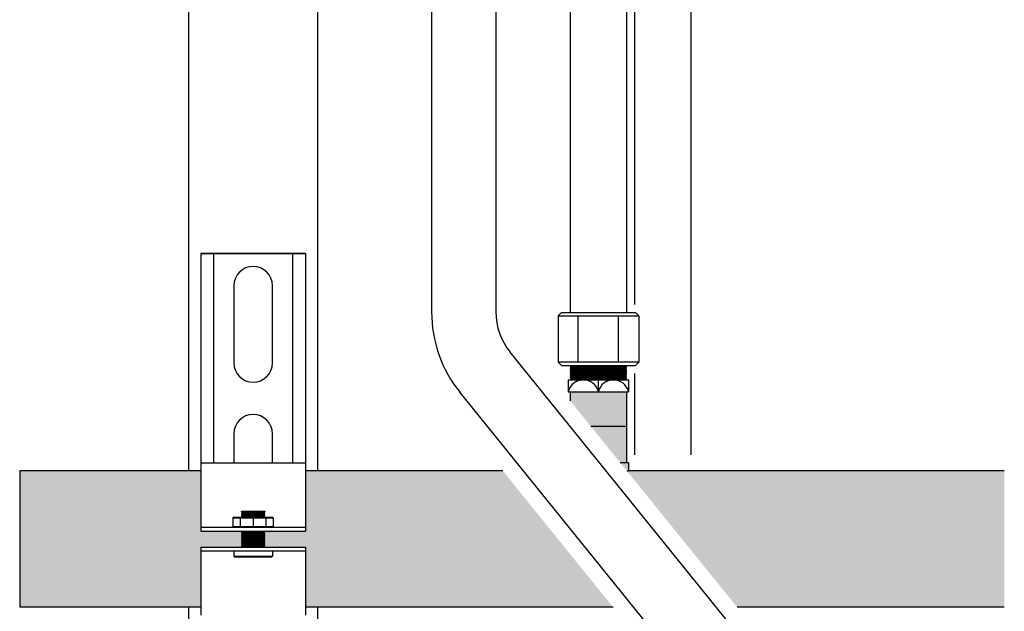
# Model space of a CAD drawing. Units: inches. Extents: x -624 to -473, y -31 to 73.
# Drawn here: x -560 to -545, y 4 to 13 of the extents above; entities that cross this region are included whole.
import ezdxf

# ---------------------------------------------------------------- set-up
doc = ezdxf.new("R2010")
doc.units = ezdxf.units.IN
doc.header["$MEASUREMENT"] = 0
doc.layers.add('demo', color=2, linetype='Continuous')

msp = doc.modelspace()

# ---------------------------------------------------------------- hatches: boundary and pattern name
h = msp.add_hatch(color=23)
h.dxf.hatch_style = 1
h.paths.add_polyline_path([(-557.64, 4.816), (-557.008, 4.816), (-557.003, 4.821), (-557.008, 4.826), (-557.003, 4.831), (-557.008, 4.836), (-557.003, 4.841), (-557.008, 4.846), (-557.003, 4.851), (-557.008, 4.856), (-557.003, 4.861), (-557.008, 4.866), (-557.003, 4.871), (-557.008, 4.876), (-557.003, 4.881), (-557.008, 4.886), (-557.003, 4.891), (-557.008, 4.896), (-557.003, 4.901), (-557.008, 4.906), (-557.003, 4.911), (-557.008, 4.916), (-557.003, 4.921), (-557.008, 4.926), (-557.003, 4.931), (-557.008, 4.936), (-557.003, 4.941), (-557.008, 4.946), (-557.003, 4.951), (-557.008, 4.956), (-557.003, 4.961), (-557.008, 4.966), (-557.003, 4.971), (-557.008, 4.976), (-557.003, 4.981), (-557.008, 4.986), (-557.003, 4.991), (-557.008, 4.996), (-557.003, 5.001), (-557.008, 5.006), (-557.003, 5.011), (-557.008, 5.016), (-557.003, 5.021), (-557.008, 5.026), (-557.003, 5.031), (-557.008, 5.036), (-557.003, 5.041), (-557.008, 5.046), (-557.003, 5.051), (-557.008, 5.056), (-557.003, 5.061), (-557.008, 5.066), (-557.64, 5.066), (-557.64, 6.004), (-560.456, 6.004), (-560.456, 3.879), (-557.64, 3.879)])
at = {"layer": 'demo'}
h = msp.add_hatch(color=23, dxfattribs=at)
h.paths.add_polyline_path([(-550.988, 6.129), (-551.117, 6.129), (-551.01, 5.996, 0.004109), (-550.988, 6.004)])
h.paths.add_polyline_path([(-551.019, 6.697), (-551.576, 6.697), (-551.117, 6.129), (-551.019, 6.129)])
h.paths.add_polyline_path([(-551.019, 7.232), (-551.894, 7.232), (-551.894, 7.09), (-551.576, 6.697), (-551.019, 6.697)])
for points in [[(-552.944, 6.004), (-556.012, 6.004), (-556.012, 5.066), (-556.644, 5.066), (-556.649, 5.061), (-556.644, 5.056), (-556.649, 5.051), (-556.644, 5.046), (-556.649, 5.041), (-556.644, 5.036), (-556.649, 5.031), (-556.644, 5.026), (-556.649, 5.021), (-556.644, 5.016), (-556.649, 5.011), (-556.644, 5.006), (-556.649, 5.001), (-556.644, 4.996), (-556.649, 4.991), (-556.644, 4.986), (-556.649, 4.981), (-556.644, 4.976), (-556.649, 4.971), (-556.644, 4.966), (-556.649, 4.961), (-556.644, 4.956), (-556.649, 4.951), (-556.644, 4.946), (-556.649, 4.941), (-556.644, 4.936), (-556.649, 4.931), (-556.644, 4.926), (-556.649, 4.921), (-556.644, 4.916), (-556.649, 4.911), (-556.644, 4.906), (-556.649, 4.901), (-556.644, 4.896), (-556.649, 4.891), (-556.644, 4.886), (-556.649, 4.881), (-556.644, 4.876), (-556.649, 4.871), (-556.644, 4.866), (-556.649, 4.861), (-556.644, 4.856), (-556.649, 4.851), (-556.644, 4.846), (-556.649, 4.841), (-556.644, 4.836), (-556.649, 4.831), (-556.644, 4.826), (-556.649, 4.821), (-556.644, 4.816), (-556.012, 4.816), (-556.012, 3.879), (-551.227, 3.879)], [(-545.144, 6.004), (-550.988, 6.004, -0.004109), (-551.01, 5.996), (-549.298, 3.879), (-545.144, 3.879)]]:
    msp.add_hatch(color=23, dxfattribs=at).paths.add_polyline_path(points)

# ---------------------------------------------------------------- linework, layer by layer
for p, q in [((-557.826, 6.004), (-557.826, 52.752)), ((-555.826, 52.752), (-555.826, 6.004)), ((-554.051, 24.514), (-554.051, 8.478)), ((-553.051, 24.514), (-553.051, 8.478)), ((-550.894, 18.016), (-550.894, 8.592)), ((-550.019, 18.016), (-550.019, 6.254)), ((-551.894, 13.299), (-551.894, 8.467)), ((-551.019, 13.299), (-551.019, 8.467)), ((-557.64, 9.384), (-556.012, 9.384)), ((-557.64, 9.384), (-557.64, 6.005)), ((-556.012, 9.384), (-557.64, 9.384)), ((-557.44, 9.384), (-557.44, 6.129)), ((-556.213, 9.384), (-556.213, 6.129)), ((-556.012, 9.384), (-556.012, 6.005)), ((-557.127, 8.883), (-557.127, 7.681)), ((-556.526, 7.681), (-556.526, 8.883)), ((-552.082, 8.417), (-552.032, 8.467)), ((-552.032, 8.467), (-550.88, 8.467)), ((-550.88, 8.467), (-550.83, 8.417)), ((-552.082, 8.417), (-552.082, 7.694)), ((-552.082, 8.417), (-550.83, 8.417)), ((-551.769, 7.694), (-551.769, 8.417)), ((-551.143, 7.694), (-551.143, 8.417)), ((-550.83, 8.417), (-550.83, 7.694)), ((-549.401, 3.608), (-552.829, 7.85)), ((-552.082, 7.694), (-552.032, 7.644)), ((-550.83, 7.694), (-552.082, 7.694)), ((-550.83, 7.694), (-550.88, 7.644)), ((-552.032, 7.644), (-550.88, 7.644)), ((-550.894, 7.519), (-550.894, 6.254)), ((-551.925, 7.419), (-551.925, 7.232)), ((-551.925, 7.419), (-550.988, 7.419)), ((-551.456, 7.232), (-551.456, 7.419)), ((-550.988, 7.419), (-550.988, 7.232)), ((-550.179, 2.979), (-553.607, 7.221)), ((-551.925, 7.232), (-550.988, 7.232)), ((-551.894, 7.232), (-551.894, 7.09)), ((-551.019, 7.232), (-551.019, 6.129)), ((-551.576, 6.697), (-551.019, 6.697)), ((-557.127, 6.58), (-557.127, 6.129)), ((-556.526, 6.129), (-556.526, 6.58)), ((-557.64, 6.129), (-556.012, 6.129)), ((-550.988, 6.129), (-551.117, 6.129)), ((-550.988, 6.129), (-550.988, 6.004)), ((-560.456, 6.004), (-560.456, 3.879)), ((-557.64, 6.004), (-560.456, 6.004)), ((-557.64, 6.005), (-557.64, 5.066)), ((-556.012, 6.005), (-556.012, 5.066)), ((-552.944, 6.004), (-556.012, 6.004)), ((-545.144, 6.004), (-550.988, 6.004)), ((-557.64, 5.126), (-556.012, 5.126)), ((-557.64, 5.066), (-556.012, 5.066)), ((-557.64, 4.816), (-557.64, 3.754)), ((-557.64, 4.816), (-556.012, 4.816)), ((-557.64, 4.756), (-556.012, 4.756)), ((-556.012, 4.816), (-556.012, 3.754)), ((-557.64, 3.879), (-560.456, 3.879)), ((-551.227, 3.879), (-556.012, 3.879)), ((-545.144, 3.879), (-549.298, 3.879))]:
    msp.add_line(p, q)
at = {"color": 9}
for p, q in [((-551.894, 7.635), (-551.885, 7.644)), ((-551.894, 7.635), (-551.882, 7.623)), ((-551.894, 7.635), (-551.019, 7.635)), ((-551.894, 7.611), (-551.882, 7.623)), ((-551.894, 7.611), (-551.882, 7.599)), ((-551.019, 7.611), (-551.894, 7.611)), ((-551.894, 7.587), (-551.882, 7.599)), ((-551.894, 7.587), (-551.882, 7.575)), ((-551.894, 7.587), (-551.019, 7.587)), ((-551.894, 7.563), (-551.882, 7.575)), ((-551.894, 7.563), (-551.882, 7.551)), ((-551.894, 7.563), (-551.019, 7.563)), ((-551.894, 7.539), (-551.882, 7.551)), ((-551.894, 7.539), (-551.882, 7.527)), ((-551.019, 7.539), (-551.894, 7.539)), ((-551.894, 7.515), (-551.882, 7.527)), ((-551.894, 7.515), (-551.882, 7.503)), ((-551.894, 7.515), (-551.019, 7.515)), ((-551.894, 7.491), (-551.882, 7.503)), ((-551.882, 7.623), (-551.031, 7.623)), ((-551.882, 7.599), (-551.031, 7.599)), ((-551.882, 7.575), (-551.031, 7.575)), ((-551.882, 7.551), (-551.031, 7.551)), ((-551.882, 7.527), (-551.031, 7.527)), ((-551.882, 7.503), (-551.031, 7.503)), ((-551.019, 7.635), (-551.031, 7.623)), ((-551.019, 7.611), (-551.031, 7.623)), ((-551.019, 7.611), (-551.031, 7.599)), ((-551.019, 7.587), (-551.031, 7.599)), ((-551.019, 7.587), (-551.031, 7.575)), ((-551.019, 7.563), (-551.031, 7.575)), ((-551.019, 7.563), (-551.031, 7.551)), ((-551.019, 7.539), (-551.031, 7.551)), ((-551.019, 7.539), (-551.031, 7.527)), ((-551.019, 7.515), (-551.031, 7.527)), ((-551.019, 7.515), (-551.031, 7.503)), ((-551.019, 7.491), (-551.031, 7.503)), ((-551.019, 7.635), (-551.027, 7.644)), ((-551.894, 7.491), (-551.882, 7.479)), ((-551.894, 7.491), (-551.019, 7.491)), ((-551.894, 7.467), (-551.882, 7.479)), ((-551.894, 7.467), (-551.882, 7.455)), ((-551.019, 7.467), (-551.894, 7.467)), ((-551.894, 7.443), (-551.882, 7.455)), ((-551.894, 7.443), (-551.882, 7.431)), ((-551.894, 7.443), (-551.019, 7.443)), ((-551.894, 7.419), (-551.882, 7.431)), ((-551.882, 7.479), (-551.031, 7.479)), ((-551.882, 7.455), (-551.031, 7.455)), ((-551.882, 7.431), (-551.031, 7.431)), ((-551.019, 7.491), (-551.031, 7.479)), ((-551.019, 7.467), (-551.031, 7.479)), ((-551.019, 7.467), (-551.031, 7.455)), ((-551.019, 7.443), (-551.031, 7.455)), ((-551.019, 7.443), (-551.031, 7.431)), ((-551.019, 7.419), (-551.031, 7.431)), ((-557.008, 5.368), (-556.999, 5.377)), ((-557.008, 5.367), (-557.008, 5.368)), ((-557.008, 5.367), (-557.003, 5.362)), ((-557.008, 5.367), (-556.644, 5.367)), ((-557.008, 5.357), (-557.003, 5.362)), ((-557.003, 5.362), (-556.649, 5.362)), ((-556.999, 5.377), (-556.653, 5.377)), ((-556.653, 5.377), (-556.644, 5.368)), ((-556.644, 5.368), (-556.653, 5.377)), ((-556.644, 5.367), (-556.649, 5.362)), ((-556.644, 5.357), (-556.649, 5.362)), ((-556.644, 5.368), (-556.644, 5.367)), ((-557.139, 5.27), (-557.129, 5.28)), ((-557.139, 5.27), (-557.139, 5.136)), ((-557.139, 5.27), (-556.513, 5.27)), ((-557.129, 5.28), (-556.523, 5.28)), ((-557.027, 5.27), (-557.027, 5.136)), ((-557.008, 5.357), (-557.003, 5.352)), ((-556.644, 5.357), (-557.008, 5.357)), ((-557.008, 5.347), (-557.003, 5.352)), ((-557.008, 5.347), (-557.003, 5.342)), ((-557.008, 5.347), (-556.644, 5.347)), ((-557.008, 5.337), (-557.003, 5.342)), ((-557.008, 5.337), (-557.003, 5.332)), ((-557.008, 5.337), (-556.644, 5.337)), ((-557.008, 5.327), (-557.003, 5.332)), ((-557.008, 5.327), (-557.003, 5.322)), ((-556.644, 5.327), (-557.008, 5.327)), ((-557.008, 5.317), (-557.003, 5.322)), ((-557.008, 5.317), (-557.003, 5.312)), ((-557.008, 5.317), (-556.644, 5.317)), ((-557.008, 5.307), (-557.003, 5.312)), ((-557.008, 5.307), (-557.003, 5.302)), ((-557.008, 5.307), (-556.644, 5.307)), ((-557.008, 5.297), (-557.003, 5.302)), ((-557.008, 5.297), (-557.003, 5.292)), ((-556.644, 5.297), (-557.008, 5.297)), ((-557.008, 5.287), (-557.003, 5.292)), ((-557.008, 5.287), (-557.003, 5.282)), ((-557.008, 5.287), (-556.644, 5.287)), ((-557.005, 5.28), (-557.003, 5.282)), ((-557.003, 5.352), (-556.649, 5.352)), ((-557.003, 5.342), (-556.649, 5.342)), ((-557.003, 5.332), (-556.649, 5.332)), ((-557.003, 5.322), (-556.649, 5.322)), ((-557.003, 5.312), (-556.649, 5.312)), ((-557.003, 5.302), (-556.649, 5.302)), ((-557.003, 5.292), (-556.649, 5.292)), ((-557.003, 5.282), (-556.649, 5.282)), ((-556.826, 5.27), (-556.826, 5.136)), ((-556.644, 5.357), (-556.649, 5.352)), ((-556.644, 5.347), (-556.649, 5.352)), ((-556.644, 5.347), (-556.649, 5.342)), ((-556.644, 5.337), (-556.649, 5.342)), ((-556.644, 5.337), (-556.649, 5.332)), ((-556.644, 5.327), (-556.649, 5.332)), ((-556.644, 5.327), (-556.649, 5.322)), ((-556.644, 5.317), (-556.649, 5.322)), ((-556.644, 5.317), (-556.649, 5.312)), ((-556.644, 5.307), (-556.649, 5.312)), ((-556.644, 5.307), (-556.649, 5.302)), ((-556.644, 5.297), (-556.649, 5.302)), ((-556.644, 5.297), (-556.649, 5.292)), ((-556.644, 5.287), (-556.649, 5.292)), ((-556.644, 5.287), (-556.649, 5.282)), ((-556.647, 5.28), (-556.649, 5.282)), ((-556.626, 5.27), (-556.626, 5.136)), ((-556.523, 5.28), (-556.513, 5.27)), ((-556.513, 5.27), (-556.513, 5.136)), ((-557.139, 5.136), (-557.129, 5.126)), ((-557.139, 5.136), (-556.513, 5.136)), ((-557.008, 5.066), (-557.003, 5.061)), ((-557.008, 5.066), (-556.644, 5.066)), ((-557.008, 5.056), (-557.003, 5.061)), ((-557.008, 5.056), (-557.003, 5.051)), ((-557.008, 5.056), (-556.644, 5.056)), ((-557.003, 5.061), (-556.649, 5.061)), ((-556.644, 5.066), (-556.649, 5.061)), ((-556.644, 5.056), (-556.649, 5.061)), ((-556.644, 5.056), (-556.649, 5.051)), ((-556.523, 5.126), (-556.513, 5.136)), ((-557.008, 5.046), (-557.003, 5.051)), ((-557.008, 5.046), (-557.003, 5.041)), ((-556.644, 5.046), (-557.008, 5.046)), ((-557.008, 5.036), (-557.003, 5.041)), ((-557.008, 5.036), (-557.003, 5.031)), ((-557.008, 5.036), (-556.644, 5.036)), ((-557.008, 5.026), (-557.003, 5.031)), ((-557.008, 5.026), (-557.003, 5.021)), ((-557.008, 5.026), (-556.644, 5.026)), ((-557.008, 5.016), (-557.003, 5.021)), ((-557.008, 5.016), (-557.003, 5.011)), ((-556.644, 5.016), (-557.008, 5.016)), ((-557.008, 5.006), (-557.003, 5.011)), ((-557.008, 5.006), (-557.003, 5.001)), ((-557.008, 5.006), (-556.644, 5.006)), ((-557.008, 4.996), (-557.003, 5.001)), ((-557.008, 4.996), (-557.003, 4.991)), ((-557.008, 4.996), (-556.644, 4.996)), ((-557.008, 4.986), (-557.003, 4.991)), ((-557.008, 4.986), (-557.003, 4.981)), ((-556.644, 4.986), (-557.008, 4.986)), ((-557.008, 4.976), (-557.003, 4.981)), ((-557.008, 4.976), (-557.003, 4.971)), ((-557.008, 4.976), (-556.644, 4.976)), ((-557.008, 4.966), (-557.003, 4.971)), ((-557.008, 4.966), (-557.003, 4.961)), ((-557.008, 4.966), (-556.644, 4.966)), ((-557.008, 4.956), (-557.003, 4.961)), ((-557.008, 4.956), (-557.003, 4.951)), ((-556.644, 4.956), (-557.008, 4.956)), ((-557.008, 4.946), (-557.003, 4.951)), ((-557.008, 4.946), (-557.003, 4.941)), ((-557.008, 4.946), (-556.644, 4.946)), ((-557.008, 4.936), (-557.003, 4.941)), ((-557.008, 4.936), (-557.003, 4.931)), ((-557.008, 4.936), (-556.644, 4.936)), ((-557.008, 4.926), (-557.003, 4.931)), ((-557.008, 4.926), (-557.003, 4.921)), ((-556.644, 4.926), (-557.008, 4.926)), ((-557.008, 4.916), (-557.003, 4.921)), ((-557.008, 4.916), (-557.003, 4.911)), ((-557.008, 4.916), (-556.644, 4.916)), ((-557.008, 4.906), (-557.003, 4.911)), ((-557.008, 4.906), (-557.003, 4.901)), ((-557.008, 4.906), (-556.644, 4.906)), ((-557.008, 4.896), (-557.003, 4.901)), ((-557.003, 5.051), (-556.649, 5.051)), ((-557.003, 5.041), (-556.649, 5.041)), ((-557.003, 5.031), (-556.649, 5.031)), ((-557.003, 5.021), (-556.649, 5.021)), ((-557.003, 5.011), (-556.649, 5.011)), ((-557.003, 5.001), (-556.649, 5.001)), ((-557.003, 4.991), (-556.649, 4.991)), ((-557.003, 4.981), (-556.649, 4.981)), ((-557.003, 4.971), (-556.649, 4.971)), ((-557.003, 4.961), (-556.649, 4.961)), ((-557.003, 4.951), (-556.649, 4.951)), ((-557.003, 4.941), (-556.649, 4.941)), ((-557.003, 4.931), (-556.649, 4.931)), ((-557.003, 4.921), (-556.649, 4.921)), ((-557.003, 4.911), (-556.649, 4.911)), ((-557.003, 4.901), (-556.649, 4.901)), ((-556.644, 5.046), (-556.649, 5.051)), ((-556.644, 5.046), (-556.649, 5.041)), ((-556.644, 5.036), (-556.649, 5.041)), ((-556.644, 5.036), (-556.649, 5.031)), ((-556.644, 5.026), (-556.649, 5.031)), ((-556.644, 5.026), (-556.649, 5.021)), ((-556.644, 5.016), (-556.649, 5.021)), ((-556.644, 5.016), (-556.649, 5.011)), ((-556.644, 5.006), (-556.649, 5.011)), ((-556.644, 5.006), (-556.649, 5.001)), ((-556.644, 4.996), (-556.649, 5.001)), ((-556.644, 4.996), (-556.649, 4.991)), ((-556.644, 4.986), (-556.649, 4.991)), ((-556.644, 4.986), (-556.649, 4.981)), ((-556.644, 4.976), (-556.649, 4.981)), ((-556.644, 4.976), (-556.649, 4.971)), ((-556.644, 4.966), (-556.649, 4.971)), ((-556.644, 4.966), (-556.649, 4.961)), ((-556.644, 4.956), (-556.649, 4.961)), ((-556.644, 4.956), (-556.649, 4.951)), ((-556.644, 4.946), (-556.649, 4.951)), ((-556.644, 4.946), (-556.649, 4.941)), ((-556.644, 4.936), (-556.649, 4.941)), ((-556.644, 4.936), (-556.649, 4.931)), ((-556.644, 4.926), (-556.649, 4.931)), ((-556.644, 4.926), (-556.649, 4.921)), ((-556.644, 4.916), (-556.649, 4.921)), ((-556.644, 4.916), (-556.649, 4.911)), ((-556.644, 4.906), (-556.649, 4.911)), ((-556.644, 4.906), (-556.649, 4.901)), ((-556.644, 4.896), (-556.649, 4.901)), ((-557.127, 4.756), (-557.127, 4.675)), ((-557.008, 4.896), (-557.003, 4.891)), ((-556.644, 4.896), (-557.008, 4.896)), ((-557.008, 4.886), (-557.003, 4.891)), ((-557.008, 4.886), (-557.003, 4.881)), ((-557.008, 4.886), (-556.644, 4.886)), ((-557.008, 4.876), (-557.003, 4.881)), ((-557.008, 4.876), (-557.003, 4.871)), ((-557.008, 4.876), (-556.644, 4.876)), ((-557.008, 4.866), (-557.003, 4.871)), ((-557.008, 4.866), (-557.003, 4.861)), ((-556.644, 4.866), (-557.008, 4.866)), ((-557.008, 4.856), (-557.003, 4.861)), ((-557.008, 4.856), (-557.003, 4.851)), ((-557.008, 4.856), (-556.644, 4.856)), ((-557.008, 4.846), (-557.003, 4.851)), ((-557.008, 4.846), (-557.003, 4.841)), ((-557.008, 4.846), (-556.644, 4.846)), ((-557.008, 4.836), (-557.003, 4.841)), ((-557.008, 4.836), (-557.003, 4.831)), ((-556.644, 4.836), (-557.008, 4.836)), ((-557.008, 4.826), (-557.003, 4.831)), ((-557.008, 4.826), (-557.003, 4.821)), ((-557.008, 4.826), (-556.644, 4.826)), ((-557.008, 4.816), (-557.003, 4.821)), ((-557.003, 4.891), (-556.649, 4.891)), ((-557.003, 4.881), (-556.649, 4.881)), ((-557.003, 4.871), (-556.649, 4.871)), ((-557.003, 4.861), (-556.649, 4.861)), ((-557.003, 4.851), (-556.649, 4.851)), ((-557.003, 4.841), (-556.649, 4.841)), ((-557.003, 4.831), (-556.649, 4.831)), ((-557.003, 4.821), (-556.649, 4.821)), ((-556.644, 4.896), (-556.649, 4.891)), ((-556.644, 4.886), (-556.649, 4.891)), ((-556.644, 4.886), (-556.649, 4.881)), ((-556.644, 4.876), (-556.649, 4.881)), ((-556.644, 4.876), (-556.649, 4.871)), ((-556.644, 4.866), (-556.649, 4.871)), ((-556.644, 4.866), (-556.649, 4.861)), ((-556.644, 4.856), (-556.649, 4.861)), ((-556.644, 4.856), (-556.649, 4.851)), ((-556.644, 4.846), (-556.649, 4.851)), ((-556.644, 4.846), (-556.649, 4.841)), ((-556.644, 4.836), (-556.649, 4.841)), ((-556.644, 4.836), (-556.649, 4.831)), ((-556.644, 4.826), (-556.649, 4.831)), ((-556.644, 4.826), (-556.649, 4.821)), ((-556.644, 4.816), (-556.649, 4.821)), ((-556.526, 4.756), (-556.526, 4.675)), ((-557.118, 4.666), (-557.127, 4.675)), ((-557.127, 4.675), (-556.526, 4.675)), ((-557.118, 4.666), (-556.535, 4.666)), ((-556.535, 4.666), (-556.526, 4.675))]:
    msp.add_line(p, q, dxfattribs=at)
at = {"linetype": 'Continuous', "lineweight": 25}
for p, q in [((-557.826, 0.495), (-557.826, 3.879)), ((-555.826, 3.879), (-555.826, 0.495))]:
    msp.add_line(p, q, dxfattribs=at)
for centre, radius, start, end in [((-556.826, 8.883), 0.3, 0, 180), ((-552.051, 8.478), 2, 180, 218.9438), ((-552.051, 8.478), 1, 180, 218.9438), ((-556.826, 7.681), 0.3, 180, 0), ((-551.691, 7.179), 0.24, 12.6804, 167.3196), ((-551.222, 7.179), 0.24, 12.6804, 167.3196), ((-556.826, 6.58), 0.3, 0, 180), ((-551.456, 7.34), 1.416, 288.388, 289.3297)]:
    msp.add_arc(centre, radius, start, end)

doc.saveas('drawing.dxf')
